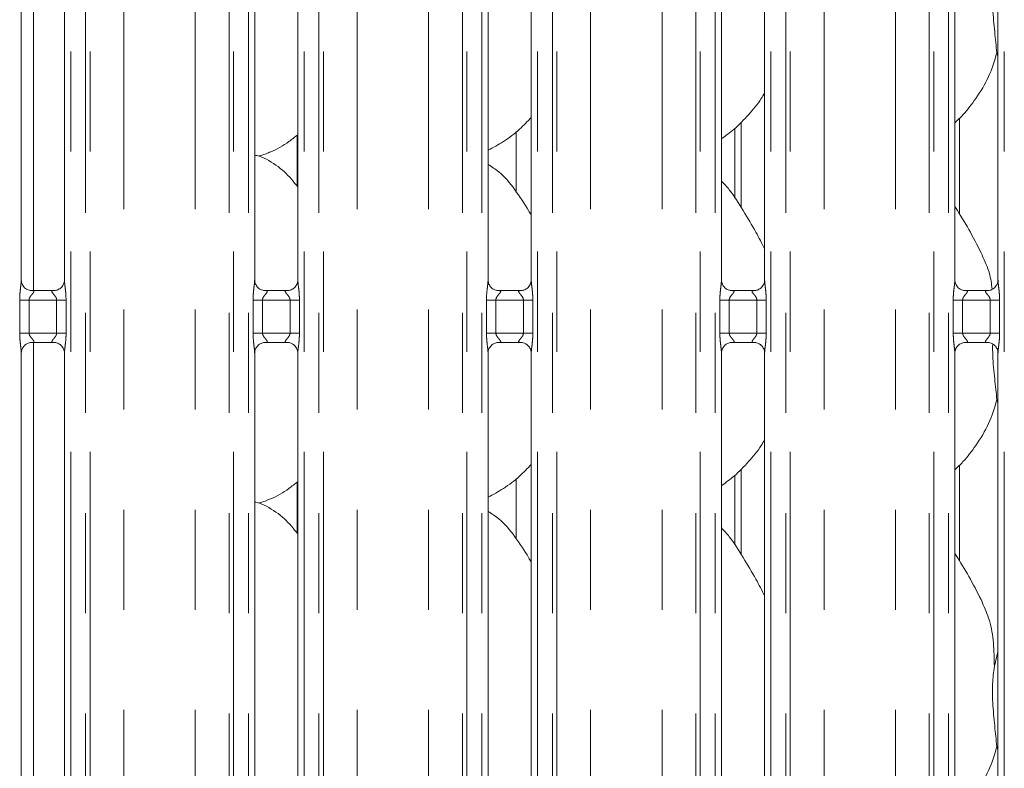
# Model space of a CAD drawing. Units: millimetres. Extents: x 5 to 415, y 5 to 292.
# Drawn here: x 69 to 82, y 106 to 116 of the extents above; entities that cross this region are included whole.
import ezdxf

# ---------------------------------------------------------------- set-up
doc = ezdxf.new("R2010")
doc.units = ezdxf.units.MM
doc.linetypes.add('PHANTOM', pattern=[12.7, 6.35, -1.27, 1.27, -1.27, 1.27, -1.27])

msp = doc.modelspace()

# ---------------------------------------------------------------- linework, layer by layer
at = {"color": 8, "linetype": 'PHANTOM', "lineweight": 0}
for p, q in [((69.80123158, 135.49675608), (69.80123158, 87.73048678)), ((69.98931284, 87.73048678), (69.98931284, 135.49675608)), ((70.04588004, 135.49675608), (70.04588004, 87.73048678)), ((71.80921193, 87.73048678), (71.80921193, 135.49675608)), ((71.86577912, 135.49675608), (71.86577912, 87.73048678)), ((72.05386038, 87.73048678), (72.05386038, 135.49675608)), ((72.76123162, 135.49675608), (72.76123162, 87.73048678)), ((72.94931288, 87.73048678), (72.94931288, 135.49675608)), ((73.00588007, 135.49675608), (73.00588007, 87.73048678)), ((74.76921196, 87.73048678), (74.76921196, 135.49675608)), ((74.82577916, 135.49675608), (74.82577916, 87.73048678)), ((75.01386042, 87.73048678), (75.01386042, 135.49675608)), ((75.72123166, 135.49675608), (75.72123166, 87.73048678)), ((75.90931292, 87.73048678), (75.90931292, 135.49675608)), ((75.96588011, 135.49675608), (75.96588011, 87.73048678)), ((77.729212, 87.73048678), (77.729212, 135.49675608)), ((77.78577919, 135.49675608), (77.78577919, 87.73048678)), ((77.97386046, 87.73048678), (77.97386046, 135.49675608)), ((78.68123169, 135.49675608), (78.68123169, 87.73048678)), ((78.86931296, 87.73048678), (78.86931296, 135.49675608)), ((78.92588015, 135.49675608), (78.92588015, 87.73048678)), ((80.68921204, 87.73048678), (80.68921204, 135.49675608)), ((80.74577923, 135.49675608), (80.74577923, 87.73048678)), ((80.9338605, 87.73048678), (80.9338605, 135.49675608)), ((81.64123173, 135.49675608), (81.64123173, 87.73048678)), ((70.47499771, 87.7743558), (70.47499771, 135.45288542)), ((71.38009425, 87.7743558), (71.38009425, 135.45288542)), ((73.43499775, 87.7743558), (73.43499775, 135.45288542)), ((74.34009428, 87.7743558), (74.34009428, 135.45288542)), ((76.39499779, 87.7743558), (76.39499779, 135.45288542)), ((77.30009432, 87.7743558), (77.30009432, 135.45288542)), ((79.35499783, 87.7743558), (79.35499783, 135.45288542)), ((80.26009436, 87.7743558), (80.26009436, 135.45288542)), ((69.32754631, 112.14316645), (69.32754631, 125.07166544)), ((78.30198164, 114.27861729), (78.30198164, 113.19606581)), ((72.67310973, 113.46596757), (72.67310973, 114.1136674)), ((69.15348883, 111.60407582), (69.15348883, 112.023168)), ((69.15348883, 112.023168), (69.2727458, 112.023168)), ((69.2727458, 112.023168), (69.2727458, 111.60407582)), ((69.62234612, 112.023168), (69.2727458, 112.023168)), ((69.62234612, 112.023168), (69.74160309, 112.023168)), ((69.62234612, 111.60407582), (69.62234612, 112.023168)), ((69.74160309, 112.023168), (69.74160309, 111.60407582)), ((72.11348887, 111.60407582), (72.11348887, 112.023168)), ((72.11348887, 112.023168), (72.23274584, 112.023168)), ((72.23274584, 112.023168), (72.23274584, 111.60407582)), ((72.58234616, 112.023168), (72.23274584, 112.023168)), ((72.58234616, 112.023168), (72.70160313, 112.023168)), ((72.58234616, 111.60407582), (72.58234616, 112.023168)), ((72.70160313, 112.023168), (72.70160313, 111.60407582)), ((75.07348891, 111.60407582), (75.07348891, 112.023168)), ((75.07348891, 112.023168), (75.19274588, 112.023168)), ((75.19274588, 112.023168), (75.19274588, 111.60407582)), ((75.5423462, 112.023168), (75.19274588, 112.023168)), ((75.5423462, 112.023168), (75.66160317, 112.023168)), ((75.5423462, 111.60407582), (75.5423462, 112.023168)), ((75.66160317, 112.023168), (75.66160317, 111.60407582)), ((78.03348894, 111.60407582), (78.03348894, 112.023168)), ((78.03348894, 112.023168), (78.15274592, 112.023168)), ((78.15274592, 112.023168), (78.15274592, 111.60407582)), ((78.50234623, 112.023168), (78.15274592, 112.023168)), ((78.50234623, 112.023168), (78.62160321, 112.023168)), ((78.50234623, 111.60407582), (78.50234623, 112.023168)), ((78.62160321, 112.023168), (78.62160321, 111.60407582)), ((80.99348898, 111.60407582), (80.99348898, 112.023168)), ((80.99348898, 112.023168), (81.11274596, 112.023168)), ((81.11274596, 112.023168), (81.11274596, 111.60407582)), ((81.46234627, 112.023168), (81.11274596, 112.023168)), ((81.46234627, 112.023168), (81.58160324, 112.023168)), ((81.46234627, 111.60407582), (81.46234627, 112.023168)), ((81.58160324, 112.023168), (81.58160324, 111.60407582)), ((69.15348883, 111.60407582), (69.2727458, 111.60407582)), ((69.2727458, 111.60407582), (69.62234612, 111.60407582)), ((69.62234612, 111.60407582), (69.74160309, 111.60407582)), ((72.11348887, 111.60407582), (72.23274584, 111.60407582)), ((72.23274584, 111.60407582), (72.58234616, 111.60407582)), ((72.58234616, 111.60407582), (72.70160313, 111.60407582)), ((75.07348891, 111.60407582), (75.19274588, 111.60407582)), ((75.19274588, 111.60407582), (75.5423462, 111.60407582)), ((75.5423462, 111.60407582), (75.66160317, 111.60407582)), ((78.03348894, 111.60407582), (78.15274592, 111.60407582)), ((78.15274592, 111.60407582), (78.50234623, 111.60407582)), ((78.50234623, 111.60407582), (78.62160321, 111.60407582)), ((80.99348898, 111.60407582), (81.11274596, 111.60407582)), ((81.11274596, 111.60407582), (81.46234627, 111.60407582)), ((81.46234627, 111.60407582), (81.58160324, 111.60407582)), ((69.32754631, 105.34316817), (69.32754631, 111.48407498)), ((78.30198164, 109.87861911), (78.30198164, 108.79606524)), ((72.67310973, 109.06596699), (72.67310973, 109.71366921))]:
    msp.add_line(p, q, dxfattribs=at)
at = {"color": 7, "linetype": 'Continuous', "lineweight": 15}
for p, q in [((69.1738617, 112.27463046), (69.1738617, 124.93984857)), ((69.72123022, 124.94059482), (69.72123022, 112.2749857)), ((72.13386174, 112.27463046), (72.13386174, 124.93984857)), ((72.68123026, 124.94059482), (72.68123026, 112.2749857)), ((75.09386177, 112.27463046), (75.09386177, 124.93984857)), ((75.6412303, 124.94059482), (75.6412303, 112.2749857)), ((78.05386181, 112.27463046), (78.05386181, 124.93984857)), ((78.60123034, 124.94059482), (78.60123034, 112.2749857)), ((81.01385947, 112.27463046), (81.01385947, 124.93984857)), ((81.56123038, 124.94059482), (81.56123038, 112.2749857)), ((81.56123038, 115.11758128), (81.54669638, 115.15897551)), ((81.07310887, 113.1144909), (81.07310887, 114.3294839)), ((75.4522502, 113.39225093), (75.4522502, 114.15905753)), ((78.22198267, 114.19902364), (78.22198267, 113.31704417)), ((72.18149777, 113.84739676), (72.28114481, 113.87670556)), ((69.29252739, 112.14300195), (69.29975863, 112.14268008)), ((69.59374543, 112.14316645), (69.29975863, 112.14316645)), ((72.25252743, 112.14300195), (72.25975867, 112.14268008)), ((72.55374546, 112.14316645), (72.25975867, 112.14316645)), ((75.21252747, 112.14300195), (75.21975871, 112.14268008)), ((75.5137455, 112.14316645), (75.21975871, 112.14316645)), ((78.17252751, 112.14300195), (78.17975874, 112.14268008)), ((78.47374554, 112.14316645), (78.17975874, 112.14316645)), ((81.13252755, 112.14300195), (81.13975878, 112.14268008)), ((81.43374558, 112.14316645), (81.13975878, 112.14316645)), ((69.3013465, 111.48407498), (69.59533329, 111.48407498)), ((69.60256453, 111.48423949), (69.59533329, 111.48456374)), ((72.26134653, 111.48407498), (72.55533333, 111.48407498)), ((72.56256457, 111.48423949), (72.55533333, 111.48456374)), ((75.22134657, 111.48407498), (75.51533337, 111.48407498)), ((75.52256461, 111.48423949), (75.51533337, 111.48456374)), ((78.18134661, 111.48407498), (78.47533341, 111.48407498)), ((78.48256464, 111.48423949), (78.47533341, 111.48456374)), ((81.14134665, 111.48407498), (81.43533345, 111.48407498)), ((81.44256468, 111.48423949), (81.43533345, 111.48456374)), ((69.1738617, 105.47462979), (69.1738617, 111.35225812)), ((69.72123022, 111.35261098), (69.72123022, 105.47498503)), ((72.13386174, 105.47462979), (72.13386174, 111.35225812)), ((72.68123026, 111.35261098), (72.68123026, 105.47498503)), ((75.09386177, 105.47462979), (75.09386177, 111.35225812)), ((75.6412303, 111.35261098), (75.6412303, 105.47498503)), ((78.05386181, 105.47462979), (78.05386181, 111.35225812)), ((78.60123034, 111.35261098), (78.60123034, 105.47498503)), ((81.01385947, 105.47462979), (81.01385947, 111.35225812)), ((81.56123038, 111.35261098), (81.56123038, 105.47498503)), ((81.56123038, 110.71758071), (81.54669638, 110.75897494)), ((81.07310887, 108.71449033), (81.07310887, 109.92948571)), ((78.22198267, 109.79902545), (78.22198267, 108.9170436)), ((75.4522502, 108.99225035), (75.4522502, 109.75905696)), ((72.18149777, 109.44739619), (72.28114481, 109.47670499)), ((81.5151083, 107.37795869), (81.56123038, 107.56156245)), ((81.56123038, 106.31758014), (81.54669638, 106.35897437))]:
    msp.add_line(p, q, dxfattribs=at)
for points, knots in [([(81.5151083, 116.17795745), (81.50592309, 116.10295779), (81.48742384, 115.95190666), (81.4924703, 115.70160782), (81.51970291, 115.42064178), (81.53774026, 115.24579335), (81.54669638, 115.15897551)], [0, 0, 0, 0, 0.2242074284, 0.4515591621, 0.7276815932, 1, 1, 1, 1]), ([(81.54669638, 115.15897551), (81.51653037, 115.05661713), (81.45565697, 114.85006343), (81.29343617, 114.59345208), (81.14708705, 114.3979626), (81.04906005, 114.30420483), (81.01385947, 114.27053729)], [0, 0, 0, 0, 0.3036274375, 0.6127038314, 0.8609255425, 1, 1, 1, 1]), ([(78.60123034, 114.65129653), (78.58725831, 114.62672466), (78.53033104, 114.52660971), (78.39975528, 114.37198035), (78.23273405, 114.19832094), (78.10839382, 114.10786843), (78.05386181, 114.06819859)], [0, 0, 0, 0, 0.1051636343, 0.4284759253, 0.7493461702, 1, 1, 1, 1]), ([(75.6412303, 114.33756629), (75.59324108, 114.28765997), (75.48519511, 114.17529773), (75.30149306, 114.03390296), (75.15951994, 113.95745844), (75.09386177, 113.92210522)], [0, 0, 0, 0, 0.300465425, 0.6764869243, 1, 1, 1, 1]), ([(72.68123026, 114.11990205), (72.64389166, 114.09051045), (72.5376065, 114.00684661), (72.40259274, 113.92153316), (72.29830303, 113.88796544), (72.27774973, 113.88134995)], [0, 0, 0, 0, 0.3030527439, 0.8626463946, 1, 1, 1, 1]), ([(72.68123026, 113.45688859), (72.62710477, 113.52328535), (72.51410394, 113.66190558), (72.32973114, 113.78785721), (72.19444059, 113.84989951), (72.14191465, 113.85876049), (72.13083859, 113.86062899)], [0, 0, 0, 0, 0.3683425135, 0.7690093063, 0.9512913562, 1, 1, 1, 1]), ([(75.6412303, 113.10082951), (75.63024798, 113.1194216), (75.56778393, 113.22516766), (75.44083607, 113.41935128), (75.27346075, 113.62753593), (75.14082284, 113.71287246), (75.09386177, 113.74308625)], [0, 0, 0, 0, 0.0796699447, 0.4531380878, 0.8063810344, 1, 1, 1, 1]), ([(78.60123034, 112.67021695), (78.56573638, 112.74106883), (78.48524063, 112.90175184), (78.33042308, 113.1495216), (78.19520719, 113.38152269), (78.08784704, 113.49596756), (78.05386181, 113.53219548)], [0, 0, 0, 0, 0.24735813178, 0.56097657374, 0.86102562211, 1, 1, 1, 1]), ([(81.36459704, 112.58669654), (81.31484408, 112.68512768), (81.21979661, 112.87316939), (81.09820441, 113.08162154), (81.02532267, 113.19112577), (81.01385947, 113.20834914)], [0, 0, 0, 0, 0.4806989916, 0.9183217336, 1, 1, 1, 1]), ([(81.36071558, 112.58671799), (81.39543892, 112.51266834), (81.45928828, 112.37650565), (81.47848501, 112.22755779), (81.48724194, 112.15961257)], [0, 0, 0, 0, 0.5438321702, 1, 1, 1, 1]), ([(69.2434537, 112.16069976), (69.24218985, 112.16123), (69.22382694, 112.16893411), (69.19616773, 112.19925925), (69.17612862, 112.24300141), (69.17450322, 112.26664103), (69.17388077, 112.27569381)], [0, 0, 0, 0, 0.0295528888, 0.4293843721, 0.7814830082, 1, 1, 1, 1]), ([(69.7211587, 112.27554122), (69.72118022, 112.27510781), (69.72149536, 112.26876239), (69.71819863, 112.2419694), (69.70108729, 112.20357696), (69.67580453, 112.17254259), (69.65836289, 112.1647422), (69.65697403, 112.16412106)], [0, 0, 0, 0, 0.0149608648, 0.2190360311, 0.5725175811, 0.9659602044, 1, 1, 1, 1]), ([(72.20345374, 112.16069976), (72.20218989, 112.16123), (72.18382698, 112.16893411), (72.15616777, 112.19925925), (72.13612866, 112.24300141), (72.13450326, 112.26664103), (72.13388081, 112.27569381)], [0, 0, 0, 0, 0.0295528888, 0.4293843721, 0.7814830082, 1, 1, 1, 1]), ([(72.68115874, 112.27554122), (72.68118026, 112.27510781), (72.6814954, 112.2687624), (72.67819885, 112.24196925), (72.66108611, 112.20357797), (72.63580719, 112.17253956), (72.61836135, 112.16474217), (72.61697169, 112.16412106)], [0, 0, 0, 0, 0.0149606742, 0.2190332401, 0.5725102862, 0.9659478962, 1, 1, 1, 1]), ([(75.16345377, 112.16069976), (75.16218992, 112.16123), (75.14382702, 112.16893411), (75.11616781, 112.19925925), (75.0961287, 112.24300141), (75.09450329, 112.26664103), (75.09388085, 112.27569381)], [0, 0, 0, 0, 0.0295528888, 0.4293843721, 0.7814830082, 1, 1, 1, 1]), ([(75.64115878, 112.27554122), (75.6411803, 112.27510781), (75.64149544, 112.2687624), (75.63819889, 112.24196925), (75.62108615, 112.20357797), (75.59580723, 112.17253956), (75.57836139, 112.16474217), (75.57697173, 112.16412106)], [0, 0, 0, 0, 0.0149606742, 0.2190332401, 0.5725102862, 0.9659478962, 1, 1, 1, 1]), ([(78.12345381, 112.16069976), (78.12218996, 112.16123), (78.10382706, 112.16893411), (78.07616785, 112.19925925), (78.05612873, 112.24300141), (78.05450333, 112.26664103), (78.05388089, 112.27569381)], [0, 0, 0, 0, 0.0295528888, 0.4293843721, 0.7814830082, 1, 1, 1, 1]), ([(78.60115643, 112.27554122), (78.60117878, 112.27510781), (78.60150598, 112.26876257), (78.59819119, 112.24196866), (78.58108579, 112.20357939), (78.55580685, 112.17253934), (78.53836143, 112.16474217), (78.53697176, 112.16412106)], [0, 0, 0, 0, 0.014961146, 0.2190345741, 0.5725186638, 0.9659477524, 1, 1, 1, 1]), ([(81.08345385, 112.16069976), (81.08219, 112.16123), (81.0638271, 112.16893411), (81.03616789, 112.19925925), (81.01612877, 112.24300141), (81.01450337, 112.26664103), (81.01388092, 112.27569381)], [0, 0, 0, 0, 0.0295528888, 0.4293843721, 0.7814830082, 1, 1, 1, 1]), ([(81.56115647, 112.27554122), (81.56117882, 112.27510781), (81.56150602, 112.26876257), (81.55819123, 112.24196866), (81.54108583, 112.20357939), (81.51580689, 112.17253934), (81.49836147, 112.16474217), (81.4969718, 112.16412106)], [0, 0, 0, 0, 0.014961146, 0.2190345741, 0.5725186638, 0.9659477524, 1, 1, 1, 1]), ([(69.30049296, 112.14326182), (69.29865552, 112.14328474), (69.29312036, 112.14335376), (69.27191869, 112.14631269), (69.25412427, 112.15530653), (69.2434537, 112.16069976)], [0, 0, 0, 0, 0.1659250122, 0.4998400321, 1, 1, 1, 1]), ([(69.59374543, 112.14307585), (69.59416186, 112.14310822), (69.59654246, 112.14329326), (69.59974567, 112.14309253), (69.60230195, 112.14301038), (69.60256453, 112.14300195)], [0, 0, 0, 0, 0.1598298453, 0.9136979481, 1, 1, 1, 1]), ([(69.65697403, 112.16412106), (69.64461631, 112.15731244), (69.62479955, 112.14639418), (69.60133799, 112.14329196), (69.59591875, 112.14326546), (69.59419842, 112.14325705)], [0, 0, 0, 0, 0.5306962054, 0.8510208124, 1, 1, 1, 1]), ([(72.260493, 112.14326182), (72.25865556, 112.14328474), (72.2531204, 112.14335376), (72.23191873, 112.14631269), (72.21412431, 112.15530653), (72.20345374, 112.16069976)], [0, 0, 0, 0, 0.1659250122, 0.4998400321, 1, 1, 1, 1]), ([(72.55374546, 112.14307585), (72.55416189, 112.14310822), (72.5565425, 112.14329326), (72.55974571, 112.14309253), (72.56230199, 112.14301038), (72.56256457, 112.14300195)], [0, 0, 0, 0, 0.1598298453, 0.9136979481, 1, 1, 1, 1]), ([(72.61697169, 112.16412106), (72.60461542, 112.15731239), (72.58480022, 112.14639363), (72.56133479, 112.14329205), (72.55591788, 112.14326548), (72.55419846, 112.14325705)], [0, 0, 0, 0, 0.5306818004, 0.8510308073, 1, 1, 1, 1]), ([(75.22049303, 112.14326182), (75.2186556, 112.14328474), (75.21312043, 112.14335376), (75.19191877, 112.14631269), (75.17412435, 112.15530653), (75.16345377, 112.16069976)], [0, 0, 0, 0, 0.1659250122, 0.4998400321, 1, 1, 1, 1]), ([(75.5137455, 112.14307585), (75.51416193, 112.14310822), (75.51654254, 112.14329326), (75.51974574, 112.14309253), (75.52230203, 112.14301038), (75.52256461, 112.14300195)], [0, 0, 0, 0, 0.1598298453, 0.9136979481, 1, 1, 1, 1]), ([(75.57697173, 112.16412106), (75.56461546, 112.15731239), (75.54480026, 112.14639363), (75.52133483, 112.14329205), (75.51591791, 112.14326548), (75.5141985, 112.14325705)], [0, 0, 0, 0, 0.5306818004, 0.8510308073, 1, 1, 1, 1]), ([(78.18049307, 112.14326182), (78.17865564, 112.14328474), (78.17312047, 112.14335376), (78.15191881, 112.14631269), (78.13412438, 112.15530653), (78.12345381, 112.16069976)], [0, 0, 0, 0, 0.1659250122, 0.4998400321, 1, 1, 1, 1]), ([(78.47374554, 112.14307585), (78.47416197, 112.14310822), (78.47654257, 112.14329326), (78.47974578, 112.14309253), (78.48230206, 112.14301038), (78.48256464, 112.14300195)], [0, 0, 0, 0, 0.1598298453, 0.9136979481, 1, 1, 1, 1]), ([(78.53697176, 112.16412106), (78.52461549, 112.15731239), (78.50480029, 112.14639363), (78.48133487, 112.14329205), (78.47591795, 112.14326548), (78.47419854, 112.14325705)], [0, 0, 0, 0, 0.5306818004, 0.8510308073, 1, 1, 1, 1]), ([(81.14049311, 112.14326182), (81.13865568, 112.14328474), (81.13312051, 112.14335376), (81.11191884, 112.14631269), (81.09412442, 112.15530653), (81.08345385, 112.16069976)], [0, 0, 0, 0, 0.1659250122, 0.4998400321, 1, 1, 1, 1]), ([(81.43374558, 112.14307585), (81.43416118, 112.14310822), (81.43653947, 112.14329342), (81.43974535, 112.14309254), (81.44230211, 112.14301038), (81.44256468, 112.14300195)], [0, 0, 0, 0, 0.159665923, 0.9136997944, 1, 1, 1, 1]), ([(81.4969718, 112.16412106), (81.48461553, 112.15731239), (81.46480033, 112.14639363), (81.4413349, 112.14329205), (81.43591799, 112.14326548), (81.43419857, 112.14325705)], [0, 0, 0, 0, 0.5306818004, 0.8510308073, 1, 1, 1, 1]), ([(69.17393322, 111.3517026), (69.17391168, 111.35213531), (69.17359599, 111.35847436), (69.17693624, 111.38511685), (69.1937148, 111.42475333), (69.23028464, 111.46260328), (69.26919867, 111.48023864), (69.29445019, 111.48406879), (69.30021762, 111.4840402), (69.3023407, 111.48402968)], [0, 0, 0, 0, 0.0093664326, 0.1372169216, 0.3586466254, 0.6051246026, 0.8174926471, 0.9328159971, 1, 1, 1, 1]), ([(69.3013465, 111.48416796), (69.30093007, 111.48413472), (69.29854962, 111.48394465), (69.29534625, 111.48414903), (69.29278997, 111.48423106), (69.29252739, 111.48423949)], [0, 0, 0, 0, 0.1598391185, 0.9136989006, 1, 1, 1, 1]), ([(69.59459896, 111.48397961), (69.5964364, 111.48395679), (69.60197158, 111.48388804), (69.62321915, 111.48091822), (69.64106118, 111.47190106), (69.65177889, 111.46648446)], [0, 0, 0, 0, 0.1655647618, 0.4987547977, 1, 1, 1, 1]), ([(69.65177889, 111.46648446), (69.65299549, 111.46597308), (69.671305, 111.45827703), (69.69892321, 111.42797816), (69.71896341, 111.38424062), (69.72058873, 111.36060058), (69.72121115, 111.35154763)], [0, 0, 0, 0, 0.0284898617, 0.4287649897, 0.781245816, 1, 1, 1, 1]), ([(72.13393326, 111.3517026), (72.13391171, 111.35213531), (72.13359603, 111.35847436), (72.13693628, 111.38511685), (72.15371484, 111.42475333), (72.19028468, 111.46260328), (72.22919871, 111.48023864), (72.25445023, 111.48406879), (72.26021766, 111.4840402), (72.26234074, 111.48402968)], [0, 0, 0, 0, 0.0093664326, 0.1372169216, 0.3586466254, 0.6051246026, 0.8174926471, 0.9328159971, 1, 1, 1, 1]), ([(72.26134653, 111.48416796), (72.26093011, 111.48413472), (72.25854966, 111.48394465), (72.25534629, 111.48414903), (72.25279001, 111.48423106), (72.25252743, 111.48423949)], [0, 0, 0, 0, 0.1598391185, 0.9136989006, 1, 1, 1, 1]), ([(72.554599, 111.48397961), (72.55643644, 111.48395679), (72.56197162, 111.48388804), (72.58321919, 111.48091822), (72.60106122, 111.47190106), (72.61177893, 111.46648446)], [0, 0, 0, 0, 0.1655647618, 0.4987547977, 1, 1, 1, 1]), ([(72.61177893, 111.46648446), (72.61299553, 111.46597308), (72.63130504, 111.45827703), (72.65892325, 111.42797816), (72.67896345, 111.38424062), (72.68058877, 111.36060058), (72.68121119, 111.35154763)], [0, 0, 0, 0, 0.0284898617, 0.4287649897, 0.781245816, 1, 1, 1, 1]), ([(75.0939333, 111.3517026), (75.09391175, 111.35213531), (75.09359607, 111.35847436), (75.09693629, 111.38511685), (75.11371503, 111.42475332), (75.15028413, 111.46260332), (75.18919977, 111.48023833), (75.21444726, 111.48406887), (75.22021676, 111.48404023), (75.22234078, 111.48402968)], [0, 0, 0, 0, 0.009366458, 0.1372172937, 0.3586475979, 0.6051262436, 0.8174948639, 0.9328114314, 1, 1, 1, 1]), ([(75.22134657, 111.48416796), (75.22093015, 111.48413472), (75.2185497, 111.48394465), (75.21534633, 111.48414903), (75.21279005, 111.48423106), (75.21252747, 111.48423949)], [0, 0, 0, 0, 0.1598391185, 0.9136989006, 1, 1, 1, 1]), ([(75.51459904, 111.48397961), (75.51643648, 111.48395679), (75.52197166, 111.48388804), (75.54321923, 111.48091822), (75.56106126, 111.47190106), (75.57177897, 111.46648446)], [0, 0, 0, 0, 0.1655647618, 0.4987547977, 1, 1, 1, 1]), ([(75.57177897, 111.46648446), (75.57299557, 111.46597308), (75.59130508, 111.45827703), (75.61892328, 111.42797816), (75.63896348, 111.38424062), (75.64058881, 111.36060058), (75.64121123, 111.35154763)], [0, 0, 0, 0, 0.0284898617, 0.4287649897, 0.781245816, 1, 1, 1, 1]), ([(78.05393334, 111.3517026), (78.05391179, 111.35213531), (78.0535961, 111.35847436), (78.05693633, 111.38511685), (78.07371507, 111.42475332), (78.11028417, 111.46260332), (78.14919981, 111.48023833), (78.1744473, 111.48406887), (78.1802168, 111.48404023), (78.18234082, 111.48402968)], [0, 0, 0, 0, 0.009366458, 0.1372172937, 0.3586475979, 0.6051262436, 0.8174948639, 0.9328114314, 1, 1, 1, 1]), ([(78.18134661, 111.48416796), (78.18093018, 111.48413472), (78.17854974, 111.48394465), (78.17534636, 111.48414903), (78.17279009, 111.48423106), (78.17252751, 111.48423949)], [0, 0, 0, 0, 0.1598391185, 0.9136989006, 1, 1, 1, 1]), ([(78.47459908, 111.48397961), (78.47643652, 111.48395679), (78.4819717, 111.48388804), (78.50321926, 111.48091822), (78.5210613, 111.47190106), (78.53177901, 111.46648446)], [0, 0, 0, 0, 0.1655647618, 0.4987547977, 1, 1, 1, 1]), ([(78.53177901, 111.46648446), (78.53299561, 111.46597308), (78.55130512, 111.45827703), (78.57892332, 111.42797816), (78.59896352, 111.38424062), (78.60058885, 111.36060058), (78.60121127, 111.35154763)], [0, 0, 0, 0, 0.0284898617, 0.4287649897, 0.781245816, 1, 1, 1, 1]), ([(81.01393338, 111.3517026), (81.01391183, 111.35213531), (81.01359614, 111.35847436), (81.01693637, 111.38511685), (81.03371511, 111.42475332), (81.07028421, 111.46260332), (81.10919985, 111.48023833), (81.13444734, 111.48406887), (81.14021684, 111.48404023), (81.14234085, 111.48402968)], [0, 0, 0, 0, 0.009366458, 0.1372172937, 0.3586475979, 0.6051262436, 0.8174948639, 0.9328114314, 1, 1, 1, 1]), ([(81.14134665, 111.48416796), (81.14093022, 111.48413472), (81.13854978, 111.48394465), (81.1353464, 111.48414903), (81.13279013, 111.48423106), (81.13252755, 111.48423949)], [0, 0, 0, 0, 0.1598391185, 0.9136989006, 1, 1, 1, 1]), ([(81.43459912, 111.48397961), (81.43643656, 111.48395679), (81.44197174, 111.48388804), (81.4632193, 111.48091822), (81.48106134, 111.47190106), (81.49177905, 111.46648446)], [0, 0, 0, 0, 0.1655647618, 0.4987547977, 1, 1, 1, 1]), ([(81.49177905, 111.46648446), (81.49299565, 111.46597308), (81.51130516, 111.45827703), (81.53892336, 111.42797816), (81.55896356, 111.38424062), (81.56058889, 111.36060058), (81.5612113, 111.35154763)], [0, 0, 0, 0, 0.0284898617, 0.4287649897, 0.781245816, 1, 1, 1, 1]), ([(81.49366732, 111.46566668), (81.49343252, 111.41629607), (81.49274767, 111.27229488), (81.52051621, 111.02037887), (81.5380101, 110.84570573), (81.54669638, 110.75897494)], [0, 0, 0, 0, 0.20802685521, 0.60676001842, 1, 1, 1, 1]), ([(81.54669638, 110.75897494), (81.51653037, 110.65661656), (81.45565697, 110.45006286), (81.29343617, 110.19345151), (81.14708705, 109.99796203), (81.04906005, 109.90420426), (81.01385947, 109.87053672)], [0, 0, 0, 0, 0.3036274375, 0.6127038314, 0.8609255425, 1, 1, 1, 1]), ([(78.60123034, 110.25129596), (78.58725831, 110.22672409), (78.53033104, 110.12660914), (78.39975528, 109.97197977), (78.23273405, 109.79832037), (78.10839382, 109.70786786), (78.05386181, 109.66819802)], [0, 0, 0, 0, 0.1051636343, 0.4284759253, 0.7493461702, 1, 1, 1, 1]), ([(75.6412303, 109.93756572), (75.59324108, 109.8876594), (75.48519511, 109.77529716), (75.30149306, 109.63390239), (75.15951994, 109.55745787), (75.09386177, 109.52210465)], [0, 0, 0, 0, 0.300465425, 0.6764869243, 1, 1, 1, 1]), ([(72.68123026, 109.71990147), (72.64389166, 109.69050988), (72.5376065, 109.60684603), (72.40259274, 109.52153259), (72.29830303, 109.48796487), (72.27774973, 109.48134938)], [0, 0, 0, 0, 0.3030527439, 0.8626463946, 1, 1, 1, 1]), ([(72.68123026, 109.05688802), (72.62710489, 109.12328519), (72.51410431, 109.26190629), (72.32972966, 109.38785246), (72.19444156, 109.44990397), (72.14191468, 109.45876082), (72.13083859, 109.46062842)], [0, 0, 0, 0, 0.3683422774, 0.7690088133, 0.9512920149, 1, 1, 1, 1]), ([(75.6412303, 108.70082894), (75.63024798, 108.71942103), (75.56778393, 108.82516709), (75.44083607, 109.0193507), (75.27346075, 109.22753535), (75.14082284, 109.31287189), (75.09386177, 109.34308568)], [0, 0, 0, 0, 0.0796699447, 0.4531380878, 0.8063810344, 1, 1, 1, 1]), ([(78.60123034, 108.27021638), (78.56573654, 108.34106919), (78.48524173, 108.50175313), (78.33042234, 108.74952121), (78.19520723, 108.98152216), (78.08784705, 109.095967), (78.05386181, 109.13219491)], [0, 0, 0, 0, 0.2473599222, 0.5609765618, 0.8610256183, 1, 1, 1, 1]), ([(81.36459704, 108.18669596), (81.31484432, 108.2851281), (81.21979779, 108.47317073), (81.09820401, 108.68162145), (81.02532267, 108.79112519), (81.01385947, 108.80834857)], [0, 0, 0, 0, 0.4807014989, 0.9183217305, 1, 1, 1, 1]), ([(81.36071558, 108.18671981), (81.3943484, 108.11247087), (81.46816053, 107.94952075), (81.50852822, 107.67229867), (81.512901, 107.47669543), (81.5151083, 107.37795869)], [0, 0, 0, 0, 0.2930525272, 0.6431465325, 1, 1, 1, 1]), ([(81.5151083, 107.37795869), (81.5059231, 107.30295904), (81.48742378, 107.15190719), (81.49247024, 106.90160741), (81.51970291, 106.62064065), (81.53774026, 106.44579221), (81.54669638, 106.35897437)], [0, 0, 0, 0, 0.2242069353, 0.4515603682, 0.7276821921, 1, 1, 1, 1]), ([(81.54669638, 106.35897437), (81.5165308, 106.2566156), (81.45565828, 106.05006111), (81.29343127, 105.79345532), (81.14726289, 105.59817012), (81.04944136, 105.50459421), (81.01444121, 105.47111312)], [0, 0, 0, 0, 0.3038646941, 0.6131826025, 0.8615982757, 1, 1, 1, 1])]:
    msp.add_open_spline(points, degree=3, knots=knots, dxfattribs=at)
at = {"color": 8, "linetype": 'PHANTOM', "lineweight": 0}
for points, knots in [([(69.15348883, 112.023168), (69.15353365, 112.02993266), (69.15374516, 112.06185257), (69.15752793, 112.11932459), (69.16539416, 112.18913293), (69.17279553, 112.24253507), (69.17329364, 112.26735316), (69.1734397, 112.27463046)], [0, 0, 0, 0, 0.0777361611, 0.3668079217, 0.6603452811, 0.9004045567, 1, 1, 1, 1]), ([(69.72154732, 112.2749857), (69.72194781, 112.26477003), (69.72317129, 112.23356181), (69.73148576, 112.1745502), (69.73954275, 112.10076852), (69.74089226, 112.0499405), (69.74160309, 112.023168)], [0, 0, 0, 0, 0.1366546028, 0.4174711425, 0.693166224, 1, 1, 1, 1]), ([(72.11348887, 112.023168), (72.1135337, 112.02993266), (72.11374527, 112.06185256), (72.11752672, 112.1193248), (72.12539846, 112.18913257), (72.13279522, 112.24253517), (72.1332936, 112.26735317), (72.13343974, 112.27463046)], [0, 0, 0, 0, 0.0777361582, 0.3668079082, 0.6603462336, 0.9004045604, 1, 1, 1, 1]), ([(72.68154736, 112.2749857), (72.68194785, 112.26477003), (72.68317133, 112.23356181), (72.6914858, 112.1745502), (72.69954278, 112.10076852), (72.7008923, 112.0499405), (72.70160313, 112.023168)], [0, 0, 0, 0, 0.1366546028, 0.4174711425, 0.693166224, 1, 1, 1, 1]), ([(75.07348891, 112.023168), (75.07353374, 112.02993266), (75.07374531, 112.06185256), (75.07752675, 112.1193248), (75.0853985, 112.18913257), (75.09279526, 112.24253517), (75.09329364, 112.26735317), (75.09343977, 112.27463046)], [0, 0, 0, 0, 0.0777361582, 0.3668079082, 0.6603462336, 0.9004045604, 1, 1, 1, 1]), ([(75.6415474, 112.2749857), (75.64194789, 112.26477003), (75.64317137, 112.23356181), (75.65148583, 112.1745502), (75.65954282, 112.10076852), (75.66089234, 112.0499405), (75.66160317, 112.023168)], [0, 0, 0, 0, 0.1366546028, 0.4174711425, 0.693166224, 1, 1, 1, 1]), ([(78.03348894, 112.023168), (78.03353378, 112.02993266), (78.03374534, 112.06185256), (78.03752679, 112.1193248), (78.04539854, 112.18913257), (78.0527953, 112.24253517), (78.05329367, 112.26735317), (78.05343981, 112.27463046)], [0, 0, 0, 0, 0.0777361582, 0.3668079082, 0.6603462336, 0.9004045604, 1, 1, 1, 1]), ([(78.60154744, 112.2749857), (78.60194793, 112.26477003), (78.60317141, 112.23356181), (78.61148587, 112.1745502), (78.61954286, 112.10076852), (78.62089238, 112.0499405), (78.62160321, 112.023168)], [0, 0, 0, 0, 0.1366546028, 0.4174711425, 0.693166224, 1, 1, 1, 1]), ([(80.99348898, 112.023168), (80.99353381, 112.02993266), (80.99374531, 112.06185257), (80.99752808, 112.11932459), (81.00539431, 112.18913293), (81.01279568, 112.24253507), (81.01329379, 112.26735316), (81.01343985, 112.27463046)], [0, 0, 0, 0, 0.0777361611, 0.3668079217, 0.6603452811, 0.9004045567, 1, 1, 1, 1]), ([(81.56154747, 112.2749857), (81.56194797, 112.26477003), (81.56317144, 112.23356181), (81.57148591, 112.1745502), (81.5795429, 112.10076852), (81.58089242, 112.0499405), (81.58160324, 112.023168)], [0, 0, 0, 0, 0.1366546028, 0.4174711425, 0.693166224, 1, 1, 1, 1]), ([(69.29975863, 112.14268008), (69.30755258, 112.1427389), (69.32029699, 112.14283508), (69.33027137, 112.13910172), (69.33439063, 112.13399998), (69.33375848, 112.12799277), (69.32778936, 112.11592027), (69.3109909, 112.09617254), (69.28912197, 112.07039953), (69.27695176, 112.04725071), (69.27318778, 112.03291015), (69.27287792, 112.02608026), (69.2727458, 112.023168)], [0, 0, 0, 0, 0.132102744, 0.2160098155, 0.272099582, 0.3551533179, 0.3992538276, 0.5903953665, 0.7945910926, 0.9052654133, 0.9596052269, 1, 1, 1, 1]), ([(69.62234612, 112.023168), (69.62160287, 112.0300331), (69.62028625, 112.04219416), (69.60931593, 112.06477154), (69.58966901, 112.09031781), (69.56931456, 112.1128102), (69.56153207, 112.1269624), (69.56079913, 112.13418293), (69.56460241, 112.13910286), (69.5751932, 112.14270127), (69.58656259, 112.14293083), (69.59374543, 112.14307585)], [0, 0, 0, 0, 0.09555430779, 0.16926794112, 0.35419163012, 0.57328141438, 0.66064115499, 0.71844939979, 0.79765113269, 0.87216218473, 1, 1, 1, 1]), ([(72.25975867, 112.14268008), (72.26755262, 112.1427389), (72.28029703, 112.14283508), (72.29027141, 112.13910172), (72.29439067, 112.13399998), (72.29375852, 112.12799277), (72.2877894, 112.11592027), (72.27099094, 112.09617254), (72.249122, 112.07039953), (72.2369518, 112.04725071), (72.23318782, 112.03291015), (72.23287796, 112.02608026), (72.23274584, 112.023168)], [0, 0, 0, 0, 0.132102744, 0.2160098155, 0.272099582, 0.3551533179, 0.3992538276, 0.5903953665, 0.7945910926, 0.9052654133, 0.9596052269, 1, 1, 1, 1]), ([(72.58234616, 112.023168), (72.5816029, 112.0300331), (72.58028628, 112.04219416), (72.56931597, 112.06477154), (72.54966905, 112.09031781), (72.5293146, 112.1128102), (72.52153211, 112.1269624), (72.52079917, 112.13418293), (72.52460245, 112.13910286), (72.53519324, 112.14270127), (72.54656263, 112.14293083), (72.55374546, 112.14307585)], [0, 0, 0, 0, 0.09555430779, 0.16926794112, 0.35419163012, 0.57328141438, 0.66064115499, 0.71844939979, 0.79765113269, 0.87216218473, 1, 1, 1, 1]), ([(75.21975871, 112.14268008), (75.22755266, 112.1427389), (75.24029707, 112.14283508), (75.25027145, 112.13910172), (75.25439071, 112.13399998), (75.25375856, 112.12799277), (75.24778944, 112.11592027), (75.23099098, 112.09617254), (75.20912204, 112.07039953), (75.19695184, 112.04725071), (75.19318785, 112.03291015), (75.192878, 112.02608026), (75.19274588, 112.023168)], [0, 0, 0, 0, 0.132102744, 0.2160098155, 0.272099582, 0.3551533179, 0.3992538276, 0.5903953665, 0.7945910926, 0.9052654133, 0.9596052269, 1, 1, 1, 1]), ([(75.5423462, 112.023168), (75.54160294, 112.0300331), (75.54028632, 112.04219416), (75.52931601, 112.06477154), (75.50966908, 112.09031781), (75.48931464, 112.1128102), (75.48153215, 112.1269624), (75.48079921, 112.13418293), (75.48460249, 112.13910286), (75.49519328, 112.14270127), (75.50656267, 112.14293083), (75.5137455, 112.14307585)], [0, 0, 0, 0, 0.09555430779, 0.16926794112, 0.35419163012, 0.57328141438, 0.66064115499, 0.71844939979, 0.79765113269, 0.87216218473, 1, 1, 1, 1]), ([(78.17975874, 112.14268008), (78.1875527, 112.1427389), (78.20029711, 112.14283508), (78.21027149, 112.13910172), (78.21439075, 112.13399998), (78.2137586, 112.12799277), (78.20778948, 112.11592027), (78.19099102, 112.09617254), (78.16912208, 112.07039953), (78.15695188, 112.04725071), (78.15318789, 112.03291015), (78.15287804, 112.02608026), (78.15274592, 112.023168)], [0, 0, 0, 0, 0.132102744, 0.2160098155, 0.272099582, 0.3551533179, 0.3992538276, 0.5903953665, 0.7945910926, 0.9052654133, 0.9596052269, 1, 1, 1, 1]), ([(78.50234623, 112.023168), (78.50160298, 112.0300331), (78.50028636, 112.04219416), (78.48931604, 112.06477154), (78.46966912, 112.09031781), (78.44931468, 112.1128102), (78.44153219, 112.1269624), (78.44079925, 112.13418293), (78.44460252, 112.13910286), (78.45519332, 112.14270127), (78.46656271, 112.14293083), (78.47374554, 112.14307585)], [0, 0, 0, 0, 0.09555430779, 0.16926794112, 0.35419163012, 0.57328141438, 0.66064115499, 0.71844939979, 0.79765113269, 0.87216218473, 1, 1, 1, 1]), ([(81.13975878, 112.14268008), (81.14755274, 112.1427389), (81.16029714, 112.14283508), (81.17027153, 112.13910172), (81.17439079, 112.13399998), (81.17375864, 112.12799277), (81.16778951, 112.11592027), (81.15099105, 112.09617254), (81.12912212, 112.07039953), (81.11695192, 112.04725071), (81.11318793, 112.03291015), (81.11287808, 112.02608026), (81.11274596, 112.023168)], [0, 0, 0, 0, 0.132102744, 0.2160098155, 0.272099582, 0.3551533179, 0.3992538276, 0.5903953665, 0.7945910926, 0.9052654133, 0.9596052269, 1, 1, 1, 1]), ([(81.46234627, 112.023168), (81.46160302, 112.0300331), (81.4602864, 112.04219416), (81.44931608, 112.06477154), (81.42966916, 112.09031781), (81.40931471, 112.1128102), (81.40153223, 112.1269624), (81.40079928, 112.13418293), (81.40460256, 112.13910286), (81.41519336, 112.14270127), (81.42656275, 112.14293083), (81.43374558, 112.14307585)], [0, 0, 0, 0, 0.09555430779, 0.16926794112, 0.35419163012, 0.57328141438, 0.66064115499, 0.71844939979, 0.79765113269, 0.87216218473, 1, 1, 1, 1]), ([(69.1735446, 111.35225812), (69.17314412, 111.36247379), (69.1719207, 111.39368138), (69.16360599, 111.45269189), (69.15554911, 111.52647372), (69.15419964, 111.57730253), (69.15348883, 111.60407582)], [0, 0, 0, 0, 0.1366545444, 0.4174622868, 0.6931572506, 1, 1, 1, 1]), ([(69.2727458, 111.60407582), (69.27348879, 111.5972098), (69.2748048, 111.58504842), (69.28577753, 111.56247177), (69.30542176, 111.53692309), (69.32577743, 111.51443219), (69.33355975, 111.50027818), (69.33429276, 111.49306169), (69.3304895, 111.48814071), (69.31989873, 111.48454266), (69.30852933, 111.48431303), (69.3013465, 111.48416796)], [0, 0, 0, 0, 0.0955647721, 0.1692681604, 0.3541994942, 0.5732882829, 0.6606476265, 0.7184506792, 0.7976520522, 0.8721627656, 1, 1, 1, 1]), ([(69.59533329, 111.48456374), (69.58753935, 111.48450411), (69.57479494, 111.4844066), (69.56482036, 111.48813853), (69.56070147, 111.49324522), (69.56133349, 111.49924835), (69.56730278, 111.51132184), (69.58410034, 111.53107144), (69.60597024, 111.55684415), (69.61813944, 111.57999255), (69.62190455, 111.59433277), (69.62221409, 111.60116274), (69.62234612, 111.60407582)], [0, 0, 0, 0, 0.1321016633, 0.2160082857, 0.272101274, 0.3551496738, 0.3992499475, 0.5903972059, 0.7945918392, 0.9052655676, 0.959594447, 1, 1, 1, 1]), ([(69.74160309, 111.60407582), (69.74155827, 111.59731036), (69.74134678, 111.56539045), (69.73756492, 111.50791763), (69.72969389, 111.43810994), (69.72229658, 111.38470789), (69.72179834, 111.35988909), (69.72165223, 111.35261098)], [0, 0, 0, 0, 0.077744653, 0.3668049477, 0.6603498055, 0.9003975924, 1, 1, 1, 1]), ([(72.13354464, 111.35225812), (72.13314416, 111.36247379), (72.13192074, 111.39368138), (72.12360603, 111.45269189), (72.11554915, 111.52647372), (72.11419968, 111.57730253), (72.11348887, 111.60407582)], [0, 0, 0, 0, 0.1366545444, 0.4174622868, 0.6931572506, 1, 1, 1, 1]), ([(72.23274584, 111.60407582), (72.23348883, 111.5972098), (72.23480483, 111.58504842), (72.24577757, 111.56247177), (72.2654218, 111.53692309), (72.28577747, 111.51443219), (72.29355979, 111.50027818), (72.2942928, 111.49306169), (72.29048953, 111.48814071), (72.27989876, 111.48454266), (72.26852937, 111.48431303), (72.26134653, 111.48416796)], [0, 0, 0, 0, 0.0955647721, 0.1692681604, 0.3541994942, 0.5732882829, 0.6606476265, 0.7184506792, 0.7976520522, 0.8721627656, 1, 1, 1, 1]), ([(72.55533333, 111.48456374), (72.54753938, 111.48450411), (72.53479498, 111.4844066), (72.5248204, 111.48813853), (72.52070151, 111.49324522), (72.52133353, 111.49924835), (72.52730282, 111.51132184), (72.54410037, 111.53107144), (72.56597028, 111.55684415), (72.57813948, 111.57999255), (72.58190459, 111.59433277), (72.58221413, 111.60116274), (72.58234616, 111.60407582)], [0, 0, 0, 0, 0.1321016633, 0.2160082857, 0.272101274, 0.3551496738, 0.3992499475, 0.5903972059, 0.7945918392, 0.9052655676, 0.959594447, 1, 1, 1, 1]), ([(72.70160313, 111.60407582), (72.70155831, 111.59731036), (72.70134682, 111.56539045), (72.69756495, 111.50791763), (72.68969392, 111.43810994), (72.68229662, 111.38470789), (72.68179837, 111.35988909), (72.68165226, 111.35261098)], [0, 0, 0, 0, 0.077744653, 0.3668049477, 0.6603498055, 0.9003975924, 1, 1, 1, 1]), ([(75.09354468, 111.35225812), (75.0931442, 111.36247379), (75.09192078, 111.39368138), (75.08360607, 111.45269189), (75.07554919, 111.52647372), (75.07419972, 111.57730253), (75.07348891, 111.60407582)], [0, 0, 0, 0, 0.1366545444, 0.4174622868, 0.6931572506, 1, 1, 1, 1]), ([(75.19274588, 111.60407582), (75.19348887, 111.5972098), (75.19480488, 111.58504842), (75.20577757, 111.56247177), (75.22542223, 111.53692309), (75.24577625, 111.51443219), (75.2535613, 111.5002782), (75.25428873, 111.49306178), (75.25049058, 111.48814061), (75.2398983, 111.48454269), (75.22852921, 111.48431305), (75.22134657, 111.48416796)], [0, 0, 0, 0, 0.09556506727, 0.16926868323, 0.35420058813, 0.57329005351, 0.66064966698, 0.71845248368, 0.7976514272, 0.8721623708, 1, 1, 1, 1]), ([(75.51533337, 111.48456374), (75.50753942, 111.48450411), (75.49479501, 111.4844066), (75.48482043, 111.48813853), (75.48070155, 111.49324522), (75.48133356, 111.49924835), (75.48730286, 111.51132184), (75.50410041, 111.53107144), (75.52597032, 111.55684415), (75.53813952, 111.57999255), (75.54190463, 111.59433277), (75.54221417, 111.60116274), (75.5423462, 111.60407582)], [0, 0, 0, 0, 0.1321016633, 0.2160082857, 0.272101274, 0.3551496738, 0.3992499475, 0.5903972059, 0.7945918392, 0.9052655676, 0.959594447, 1, 1, 1, 1]), ([(75.66160317, 111.60407582), (75.66155834, 111.59731036), (75.66134686, 111.56539045), (75.65756499, 111.50791763), (75.64969396, 111.43810994), (75.64229666, 111.38470789), (75.64179841, 111.35988909), (75.6416523, 111.35261098)], [0, 0, 0, 0, 0.077744653, 0.3668049477, 0.6603498055, 0.9003975924, 1, 1, 1, 1]), ([(78.05354472, 111.35225812), (78.05314424, 111.36247379), (78.05192082, 111.39368138), (78.0436061, 111.45269189), (78.03554923, 111.52647372), (78.03419976, 111.57730253), (78.03348894, 111.60407582)], [0, 0, 0, 0, 0.1366545444, 0.4174622868, 0.6931572506, 1, 1, 1, 1]), ([(78.15274592, 111.60407582), (78.15348891, 111.5972098), (78.15480492, 111.58504842), (78.16577761, 111.56247177), (78.18542226, 111.53692309), (78.20577628, 111.51443219), (78.21356134, 111.5002782), (78.21428877, 111.49306178), (78.21049062, 111.48814061), (78.19989833, 111.48454269), (78.18852925, 111.48431305), (78.18134661, 111.48416796)], [0, 0, 0, 0, 0.09556506727, 0.16926868323, 0.35420058813, 0.57329005351, 0.66064966698, 0.71845248368, 0.7976514272, 0.8721623708, 1, 1, 1, 1]), ([(78.47533341, 111.48456374), (78.46753946, 111.48450411), (78.45479505, 111.4844066), (78.44482047, 111.48813853), (78.44070159, 111.49324522), (78.4413336, 111.49924835), (78.44730289, 111.51132184), (78.46410045, 111.53107144), (78.48597036, 111.55684415), (78.49813956, 111.57999255), (78.50190467, 111.59433277), (78.50221421, 111.60116274), (78.50234623, 111.60407582)], [0, 0, 0, 0, 0.1321016633, 0.2160082857, 0.272101274, 0.3551496738, 0.3992499475, 0.5903972059, 0.7945918392, 0.9052655676, 0.959594447, 1, 1, 1, 1]), ([(78.62160321, 111.60407582), (78.62155838, 111.59731036), (78.62134689, 111.56539045), (78.61756503, 111.50791763), (78.609694, 111.43810994), (78.6022967, 111.38470789), (78.60179845, 111.35988909), (78.60165234, 111.35261098)], [0, 0, 0, 0, 0.077744653, 0.3668049477, 0.6603498055, 0.9003975924, 1, 1, 1, 1]), ([(81.01354475, 111.35225812), (81.01314427, 111.36247379), (81.01192086, 111.39368138), (81.00360614, 111.45269189), (80.99554926, 111.52647372), (80.9941998, 111.57730253), (80.99348898, 111.60407582)], [0, 0, 0, 0, 0.1366545444, 0.4174622868, 0.6931572506, 1, 1, 1, 1]), ([(81.11274596, 111.60407582), (81.11348894, 111.5972098), (81.11480496, 111.58504842), (81.12577765, 111.56247177), (81.1454223, 111.53692309), (81.16577632, 111.51443219), (81.17356138, 111.5002782), (81.17428881, 111.49306178), (81.17049066, 111.48814061), (81.15989837, 111.48454269), (81.14852929, 111.48431305), (81.14134665, 111.48416796)], [0, 0, 0, 0, 0.09556506727, 0.16926868323, 0.35420058813, 0.57329005351, 0.66064966698, 0.71845248368, 0.7976514272, 0.8721623708, 1, 1, 1, 1]), ([(81.43533345, 111.48456374), (81.4275395, 111.48450411), (81.41479509, 111.4844066), (81.40482051, 111.48813853), (81.40070162, 111.49324522), (81.40133364, 111.49924835), (81.40730293, 111.51132184), (81.42410049, 111.53107144), (81.4459704, 111.55684415), (81.4581396, 111.57999255), (81.4619047, 111.59433277), (81.46221425, 111.60116274), (81.46234627, 111.60407582)], [0, 0, 0, 0, 0.1321016633, 0.2160082857, 0.272101274, 0.3551496738, 0.3992499475, 0.5903972059, 0.7945918392, 0.9052655676, 0.959594447, 1, 1, 1, 1]), ([(81.58160324, 111.60407582), (81.58155842, 111.59731036), (81.58134693, 111.56539045), (81.57756507, 111.50791763), (81.56969404, 111.43810994), (81.56229674, 111.38470789), (81.56179849, 111.35988909), (81.56165238, 111.35261098)], [0, 0, 0, 0, 0.077744653, 0.3668049477, 0.6603498055, 0.9003975924, 1, 1, 1, 1])]:
    msp.add_open_spline(points, degree=3, knots=knots, dxfattribs=at)

doc.saveas('drawing.dxf')
